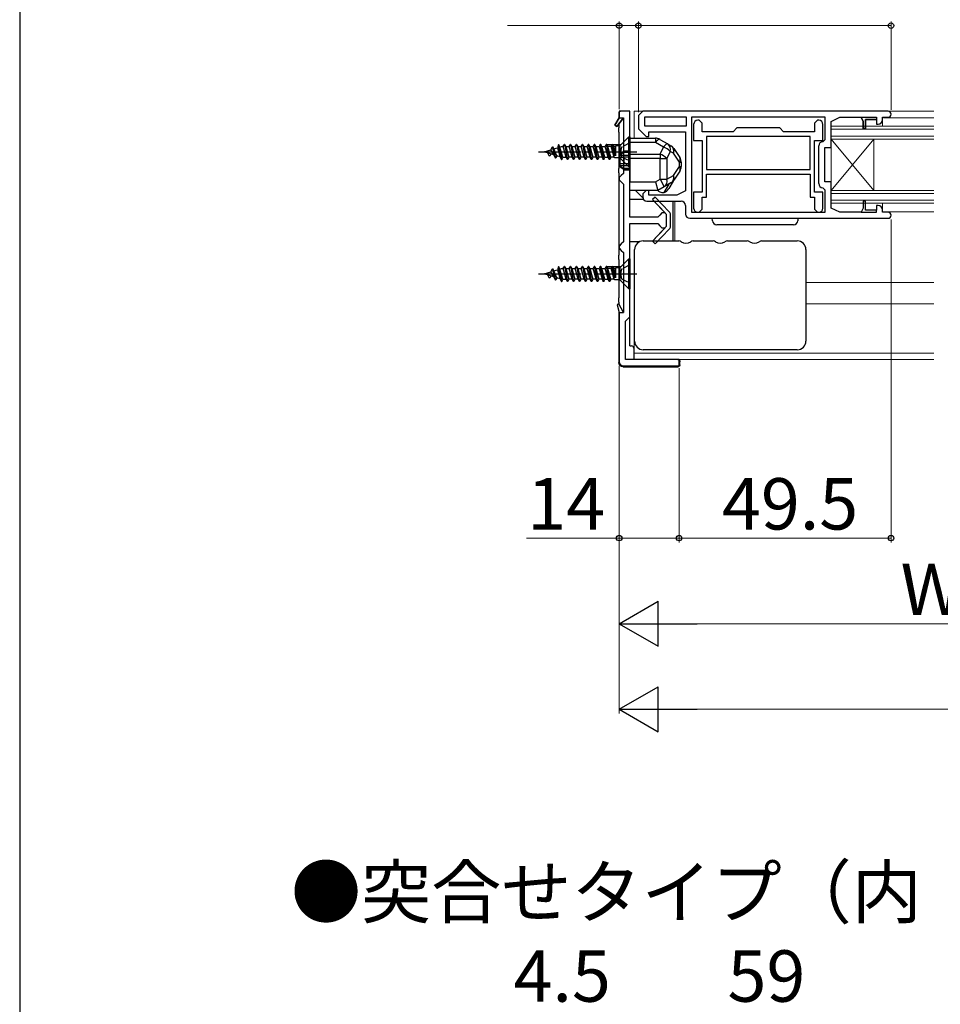
# Model space of a CAD drawing. Extents: x 105 to 1155, y 126 to 1688.
# Drawn here: x 105 to 320, y 1287 to 1517 of the extents above; entities that cross this region are included whole.
import ezdxf

# ---------------------------------------------------------------- set-up
doc = ezdxf.new("R2010")
doc.units = 0
doc.linetypes.add('YCENTER_1', pattern=[13, 10, -1, 1, -1])
doc.linetypes.add('YHIDDEN_1', pattern=[4, 3, -1])
for name, color, linetype, lineweight in [('USER1', 3, 'CONTINUOUS', 13), ('YKK_11', 7, 'CONTINUOUS', 30), ('YKK_12', 2, 'CONTINUOUS', 13), ('YKK_13', 4, 'CONTINUOUS', 30), ('YKK_D', 6, 'CONTINUOUS', 13), ('YKK_ZWAK', 7, 'CONTINUOUS', 30)]:
    doc.layers.add(name, color=color, linetype=linetype, lineweight=lineweight)
doc.styles.add('text-b', font='txt')

msp = doc.modelspace()

# ---------------------------------------------------------------- linework, layer by layer
at = {"layer": 'YKK_11', "linetype": 'ByBlock', "lineweight": -2, "ltscale": 0.5}
for p, q in [((247.5, 1495.5, 0), (245, 1495.5, 0)), ((245, 1495.5, 0), (245, 1494, 0)), ((247.5, 1470.75, 0), (247.5, 1495.5, 0)), ((250.5, 1495.5, 0), (249.5, 1494.5, 0)), ((307.8, 1495.5, 0), (250.5, 1495.5, 0)), ((245, 1494, 0), (244.02, 1492.26, 0)), ((244.44, 1491.98, 0), (246, 1494, 0)), ((246, 1494, 0), (246, 1481, 0)), ((249.5, 1494.5, 0), (249.5, 1491.4, 0)), ((260.7, 1494.1, 0), (250.9, 1494.1, 0)), ((250.9, 1494.1, 0), (250.9, 1492.1, 0)), ((260.7, 1492.1, 0), (260.7, 1494.1, 0)), ((293.1, 1494.1, 0), (261.9, 1494.1, 0)), ((261.9, 1494.1, 0), (261.9, 1471.9, 0)), ((263.7, 1493.4, 0), (263.4, 1493.4, 0)), ((264.4, 1492.7, 0), (263.7, 1493.4, 0)), ((291.3, 1493.4, 0), (290.6, 1492.7, 0)), ((291.6, 1493.4, 0), (291.3, 1493.4, 0)), ((293.1, 1488.9, 0), (293.1, 1494.1, 0)), ((294.5, 1493.1, 0), (296.5, 1494.1, 0)), ((294.5, 1487, 0), (294.5, 1493.1, 0)), ((296.5, 1494.1, 0), (301.5, 1494.1, 0)), ((301.5, 1494.1, 0), (302, 1493.1, 0)), ((302, 1493.1, 0), (302, 1491.5, 0)), ((302.5, 1491.5, 0), (302.5, 1493.6, 0)), ((302.5, 1493.6, 0), (305.1, 1493.6, 0)), ((305.1, 1493.6, 0), (305.1, 1492.5, 0)), ((306.5, 1493.5, 0), (306.5, 1494.1, 0)), ((306.5, 1494.1, 0), (307.8, 1494.1, 0)), ((244.02, 1492.26, 0), (244.44, 1491.98, 0)), ((249.5, 1491.4, 0), (251.3, 1489.6, 0)), ((250.9, 1492.1, 0), (260.7, 1492.1, 0)), ((251.9, 1489.6, 0), (251.9, 1490.7, 0)), ((251.9, 1490.7, 0), (260.5, 1490.7, 0)), ((260.5, 1490.7, 0), (260.5, 1476.9, 0)), ((262.4, 1492.4, 0), (262.4, 1488.7, 0)), ((264.4, 1490.7, 0), (264.4, 1492.7, 0)), ((271.6, 1490.7, 0), (264.4, 1490.7, 0)), ((272.5, 1491.6, 0), (271.6, 1490.7, 0)), ((282.5, 1491.6, 0), (272.5, 1491.6, 0)), ((283.4, 1490.7, 0), (282.5, 1491.6, 0)), ((290.6, 1490.7, 0), (283.4, 1490.7, 0)), ((290.6, 1492.7, 0), (290.6, 1490.7, 0)), ((292.6, 1488.7, 0), (292.6, 1492.4, 0)), ((302, 1491.5, 0), (302.5, 1491.5, 0)), ((305.1, 1492.5, 0), (305.5, 1492.5, 0)), ((251.3, 1489.6, 0), (251.9, 1489.6, 0)), ((262.4, 1488.7, 0), (264.4, 1488.7, 0)), ((264.4, 1488.7, 0), (264.4, 1476.6, 0)), ((289.6, 1489.6, 0), (265.4, 1489.6, 0)), ((265.4, 1489.6, 0), (265.4, 1481.9, 0)), ((289.6, 1481.9, 0), (289.6, 1489.6, 0)), ((290.6, 1476.6, 0), (290.6, 1488.7, 0)), ((290.6, 1488.7, 0), (292.6, 1488.7, 0)), ((292.6, 1488.4, 0), (293.1, 1488.9, 0)), ((291.6, 1478.6, 0), (291.6, 1487.4, 0)), ((293, 1479, 0), (293, 1487, 0)), ((293, 1487, 0), (294.5, 1487, 0)), ((265.4, 1481.9, 0), (289.6, 1481.9, 0)), ((245.5, 1480.5, 0), (245, 1480, 0)), ((245, 1480, 0), (245, 1479.5, 0)), ((245, 1479.5, 0), (245.5, 1479, 0)), ((246, 1481, 0), (245.5, 1480.5, 0)), ((245.5, 1479, 0), (246, 1478.5, 0)), ((265.4, 1480.8, 0), (289.6, 1480.8, 0)), ((265.4, 1475.4, 0), (265.4, 1480.8, 0)), ((289.6, 1480.8, 0), (289.6, 1475.4, 0)), ((294.5, 1479, 0), (293, 1479, 0)), ((294.5, 1472.9, 0), (294.5, 1479, 0)), ((246, 1478.5, 0), (246, 1465, 0)), ((251.3, 1477, 0), (250.5, 1476.2, 0)), ((251.9, 1477, 0), (251.3, 1477, 0)), ((251.9, 1475.9, 0), (251.9, 1477, 0)), ((260.5, 1476.9, 0), (258.5, 1475.9, 0)), ((293.1, 1477.1, 0), (292.6, 1477.6, 0)), ((293.1, 1471.9, 0), (293.1, 1477.1, 0)), ((250.5, 1476.2, 0), (250.5, 1475.5, 0)), ((251.5, 1474.5, 0), (259.5, 1474.5, 0)), ((258.5, 1475.9, 0), (251.9, 1475.9, 0)), ((253.38, 1475.43, 0), (252.8, 1474.88, 0)), ((252.8, 1474.88, 0), (255.72, 1471.75, 0)), ((256.71, 1472.04, 0), (253.38, 1475.43, 0)), ((264.4, 1476.6, 0), (262.4, 1476.6, 0)), ((262.4, 1476.6, 0), (262.4, 1472.9, 0)), ((264.4, 1472.6, 0), (264.4, 1475.4, 0)), ((264.4, 1475.4, 0), (265.4, 1475.4, 0)), ((289.6, 1475.4, 0), (290.6, 1475.4, 0)), ((292.6, 1476.6, 0), (290.6, 1476.6, 0)), ((290.6, 1475.4, 0), (290.6, 1472.6, 0)), ((292.6, 1472.9, 0), (292.6, 1476.6, 0)), ((302.5, 1474.5, 0), (302, 1474.5, 0)), ((302, 1474.5, 0), (302, 1472.9, 0)), ((302.5, 1472.4, 0), (302.5, 1474.5, 0)), ((260.5, 1473.5, 0), (260.5, 1471.5, 0)), ((263.7, 1471.9, 0), (264.4, 1472.6, 0)), ((290.6, 1472.6, 0), (291.3, 1471.9, 0)), ((296.5, 1471.9, 0), (294.5, 1472.9, 0)), ((302, 1472.9, 0), (301.5, 1471.9, 0)), ((305.1, 1472.4, 0), (302.5, 1472.4, 0)), ((305.5, 1473.5, 0), (305.1, 1473.5, 0)), ((305.1, 1473.5, 0), (305.1, 1472.4, 0)), ((306.5, 1471.9, 0), (306.5, 1472.5, 0)), ((254, 1470.75, 0), (247.5, 1470.75, 0)), ((254.5, 1471.25, 0), (254, 1470.75, 0)), ((255, 1471.75, 0), (254.5, 1471.25, 0)), ((255.72, 1471.75, 0), (255, 1471.75, 0)), ((257, 1468.66, 0), (257, 1471.34, 0)), ((261.5, 1470.5, 0), (307.8, 1470.5, 0)), ((261.9, 1471.9, 0), (293.1, 1471.9, 0)), ((263.4, 1471.9, 0), (263.7, 1471.9, 0)), ((291.3, 1471.9, 0), (291.6, 1471.9, 0)), ((301.5, 1471.9, 0), (296.5, 1471.9, 0)), ((307.8, 1471.9, 0), (306.5, 1471.9, 0)), ((247.5, 1447.5, 0), (247.5, 1469.25, 0)), ((247.5, 1469.25, 0), (254, 1469.25, 0)), ((255.72, 1468.25, 0), (252.8, 1465.12, 0)), ((253.38, 1464.57, 0), (256.71, 1467.96, 0)), ((254, 1469.25, 0), (254.5, 1468.75, 0)), ((254.5, 1468.75, 0), (255, 1468.25, 0)), ((255, 1468.25, 0), (255.72, 1468.25, 0)), ((256.71, 1467.96, 0), (256.71, 1467.96, 0)), ((252.8, 1465.12, 0), (253.38, 1464.57, 0)), ((245.5, 1464.5, 0), (245, 1464, 0)), ((245, 1464, 0), (245, 1463.5, 0)), ((245, 1463.5, 0), (245.5, 1463, 0)), ((246, 1465, 0), (245.5, 1464.5, 0)), ((245.5, 1463, 0), (246, 1462.5, 0)), ((246, 1462.5, 0), (246, 1448.5, 0)), ((244.96, 1450.49, 0), (244.5, 1450.31, 0)), ((244.5, 1450.31, 0), (245, 1448.5, 0)), ((246, 1448.5, 0), (244.96, 1450.49, 0)), ((245, 1448.5, 0), (245, 1437, 0)), ((246.5, 1446.5, 0), (247, 1447, 0)), ((247, 1447, 0), (247.5, 1447.5, 0)), ((246.5, 1437.5, 0), (246.5, 1446.5, 0)), ((259, 1437.5, 0), (246.5, 1437.5, 0)), ((259, 1436, 0), (259, 1437.5, 0)), ((246, 1436, 0), (259, 1436, 0))]:
    msp.add_line(p, q, dxfattribs=at)
at = {"layer": 'YKK_11', "linetype": 'ByBlock', "lineweight": 30, "ltscale": 0.5}
for p, q in [((244.02, 1492.26, 0), (245, 1494, 0)), ((246, 1494, 0), (244.44, 1491.98, 0)), ((245, 1494, 0), (246, 1494, 0)), ((301.5, 1494.1, 0), (305.1, 1494.1, 0)), ((302, 1493.1, 0), (301.5, 1494.1, 0)), ((302, 1491.5, 0), (302, 1493.1, 0)), ((305.1, 1493.6, 0), (302.5, 1493.6, 0)), ((302.5, 1493.6, 0), (302.5, 1491.5, 0)), ((305.1, 1494.1, 0), (305.1, 1493.6, 0)), ((244.44, 1491.98, 0), (244.02, 1492.26, 0)), ((302.5, 1491.5, 0), (302, 1491.5, 0)), ((253.38, 1475.43, 0), (252.8, 1474.88, 0)), ((252.8, 1474.88, 0), (256, 1471.45, 0)), ((256.71, 1472.04, 0), (253.38, 1475.43, 0)), ((302.5, 1474.5, 0), (302, 1474.5, 0)), ((302, 1474.5, 0), (302, 1472.9, 0)), ((302.5, 1472.4, 0), (302.5, 1474.5, 0)), ((302, 1472.9, 0), (301.5, 1471.9, 0)), ((305.1, 1472.4, 0), (302.5, 1472.4, 0)), ((305.1, 1471.9, 0), (305.1, 1472.4, 0)), ((256, 1471.45, 0), (256, 1468.55, 0)), ((257, 1468.66, 0), (257, 1471.34, 0)), ((301.5, 1471.9, 0), (305.1, 1471.9, 0)), ((256, 1468.55, 0), (252.8, 1465.12, 0)), ((253.38, 1464.57, 0), (256.71, 1467.96, 0)), ((256.71, 1467.96, 0), (256.71, 1467.96, 0)), ((252.8, 1465.12, 0), (253.38, 1464.57, 0)), ((244.96, 1450.49, 0), (244.5, 1450.31, 0)), ((244.5, 1450.31, 0), (245, 1448.5, 0)), ((246, 1448.5, 0), (244.96, 1450.49, 0)), ((245, 1448.5, 0), (246, 1448.5, 0))]:
    msp.add_line(p, q, dxfattribs=at)
at = {"layer": 'YKK_11', "linetype": 'ByBlock', "lineweight": -2, "ltscale": 0.5}
for centre, radius, start, end in [((307.8, 1494.8, 0), 0.7, 270, 90), ((263.4, 1492.4, 0), 1, 90, 180), ((291.6, 1492.4, 0), 1, 0, 90), ((305.5, 1493.5, 0), 1, 270, 360), ((292.6, 1487.4, 0), 1, 90, 180), ((292.6, 1478.6, 0), 1, 180, 270), ((251.5, 1475.5, 0), 1, 180, 270), ((259.5, 1473.5, 0), 1, 0, 90), ((256, 1471.34, 0), 1, 360, 44.4842), ((263.4, 1472.9, 0), 1, 180, 270), ((291.6, 1472.9, 0), 1, 270, 360), ((305.5, 1472.5, 0), 1, 0, 90), ((261.5, 1471.5, 0), 1, 180, 270), ((307.8, 1471.2, 0), 0.7, 270, 90), ((256, 1468.66, 0), 1, 315.5158, 0), ((246, 1437, 0), 1, 180, 270)]:
    msp.add_arc(centre, radius, start, end, dxfattribs=at)
at = {"layer": 'YKK_11', "linetype": 'ByBlock', "lineweight": 30, "ltscale": 0.5}
for centre, start, end in [((256, 1471.34, 0), 360, 44.4842), ((256, 1468.66, 0), 315.5158, 0)]:
    msp.add_arc(centre, 1, start, end, dxfattribs=at)
at = {"layer": 'YKK_12'}
for p, q in [((248.5, 1495.5, 0), (248.5, 1489.2, 0)), ((318.5, 1495.5, 0), (248.5, 1495.5, 0)), ((306.5, 1492, 0), (306.5, 1493.47, 0)), ((306.7, 1494, 0), (318.5, 1494, 0)), ((294.5, 1492, 0), (318.5, 1492, 0)), ((294.5, 1474, 0), (294.5, 1492, 0)), ((294.5, 1491.3, 0), (318.5, 1491.3, 0)), ((294.5, 1489.7, 0), (318.5, 1489.7, 0)), ((294.5, 1489, 0), (318.5, 1489, 0)), ((304.5, 1477, 0), (294.5, 1489, 0)), ((304.5, 1489, 0), (294.5, 1477, 0)), ((304.5, 1477, 0), (304.5, 1489, 0)), ((250.52, 1475.28, 0), (248.8, 1477, 0)), ((294.5, 1477, 0), (318.5, 1477, 0)), ((258, 1474.5, 0), (258, 1465.2, 0)), ((294.5, 1476.3, 0), (318.5, 1476.3, 0)), ((294.5, 1474.7, 0), (318.5, 1474.7, 0)), ((294.5, 1474, 0), (318.5, 1474, 0)), ((306.5, 1472.4, 0), (306.5, 1474, 0)), ((306.7, 1472, 0), (318.5, 1472, 0)), ((248.6, 1462.8, 0), (248.5, 1462.7, 0)), ((248.5, 1437.5, 0), (248.5, 1462.7, 0)), ((318.5, 1455.5, 0), (288.5, 1455.5, 0)), ((318.5, 1450.5, 0), (288.5, 1450.5, 0)), ((248.5, 1439, 0), (318.5, 1439, 0)), ((248.5, 1437.5, 0), (318.5, 1437.5, 0))]:
    msp.add_line(p, q, dxfattribs=at)
at = {"layer": 'YKK_13'}
for p, q in [((244.9, 1495, 0), (244.9, 1493.82, 0)), ((247.5, 1495.5, 0), (245.4, 1495.5, 0)), ((247.5, 1475, 0), (247.5, 1495.5, 0)), ((244.9, 1492.58, 0), (244.9, 1491.6, 0)), ((244.9, 1490.6, 0), (244.9, 1491.6, 0)), ((244.9, 1490.6, 0), (244.9, 1482.1, 0)), ((247.5, 1489.2, 0), (253.47, 1489.2, 0)), ((247.5, 1488.22, 0), (247.5, 1489.2, 0)), ((247.5, 1485.47, 0), (247.5, 1488.22, 0)), ((253.47, 1488.22, 0), (247.5, 1488.22, 0)), ((253.47, 1489.2, 0), (253.47, 1488.22, 0)), ((253.62, 1488.41, 0), (253.47, 1488.22, 0)), ((255.34, 1487.15, 0), (253.47, 1488.22, 0)), ((253.77, 1488.58, 0), (253.62, 1488.41, 0)), ((253.92, 1488.71, 0), (253.77, 1488.58, 0)), ((254.05, 1488.82, 0), (253.92, 1488.71, 0)), ((254.18, 1488.9, 0), (254.05, 1488.82, 0)), ((254.29, 1488.95, 0), (254.18, 1488.9, 0)), ((254.38, 1488.96, 0), (254.29, 1488.95, 0)), ((254.46, 1488.94, 0), (254.38, 1488.96, 0)), ((254.46, 1488.94, 0), (256.33, 1487.87, 0)), ((229.71, 1485.32, 0), (229.01, 1486.46, 0)), ((230.1, 1484.58, 0), (229.4, 1487.2, 0)), ((230.2, 1484.58, 0), (229.5, 1487.2, 0)), ((230.47, 1485.09, 0), (229.77, 1486.69, 0)), ((230.8, 1487.63, 0), (230.62, 1486.95, 0)), ((231.5, 1484.25, 0), (230.8, 1487.63, 0)), ((230.9, 1487.63, 0), (231.6, 1484.25, 0)), ((231.87, 1484.76, 0), (231.17, 1487.12, 0)), ((246.07, 1486, 0), (245.2, 1485.5, 0)), ((246.07, 1485.85, 0), (245.2, 1485.3, 0)), ((246.07, 1486, 0), (246.07, 1485.85, 0)), ((246.07, 1485.99, 0), (246.07, 1486, 0)), ((246.1, 1485.96, 0), (246.07, 1485.99, 0)), ((247.5, 1485.85, 0), (246.07, 1485.85, 0)), ((246.13, 1485.95, 0), (246.1, 1485.96, 0)), ((246.16, 1485.94, 0), (246.13, 1485.95, 0)), ((246.19, 1485.94, 0), (246.16, 1485.94, 0)), ((246.22, 1485.94, 0), (246.19, 1485.94, 0)), ((247.5, 1486.15, 0), (246.22, 1486.15, 0)), ((246.22, 1486.15, 0), (246.22, 1485.94, 0)), ((246.22, 1485.94, 0), (247.5, 1485.94, 0)), ((254.54, 1485.47, 0), (255.34, 1487.15, 0)), ((255.49, 1487.34, 0), (255.34, 1487.15, 0)), ((255.64, 1487.51, 0), (255.49, 1487.34, 0)), ((255.79, 1487.64, 0), (255.64, 1487.51, 0)), ((255.92, 1487.75, 0), (255.79, 1487.64, 0)), ((256.05, 1487.83, 0), (255.92, 1487.75, 0)), ((256.16, 1487.88, 0), (256.05, 1487.83, 0)), ((256.9, 1486.13, 0), (256.1, 1484.45, 0)), ((256.25, 1487.89, 0), (256.16, 1487.88, 0)), ((256.33, 1487.87, 0), (256.25, 1487.89, 0)), ((256.33, 1487.87, 0), (257.09, 1487.43, 0)), ((257.66, 1485.7, 0), (256.9, 1486.13, 0)), ((257.76, 1486.81, 0), (259.16, 1484.7, 0)), ((245.2, 1485.3, 0), (245.2, 1485.5, 0)), ((245.2, 1485.25, 0), (245.2, 1485.3, 0)), ((245.2, 1484.75, 0), (245.2, 1485.25, 0)), ((245.2, 1485.25, 0), (247.5, 1485.25, 0)), ((245.2, 1483.25, 0), (245.2, 1484.75, 0)), ((245.2, 1484.75, 0), (246.07, 1484.75, 0)), ((246.07, 1484.75, 0), (246.07, 1483.25, 0)), ((247.5, 1484.75, 0), (246.07, 1484.75, 0)), ((247.5, 1484.45, 0), (247.5, 1485.47, 0)), ((247.5, 1485.47, 0), (254.54, 1485.47, 0)), ((247.5, 1484.45, 0), (247.5, 1479, 0)), ((254.54, 1484.45, 0), (247.5, 1484.45, 0)), ((254.54, 1485.47, 0), (254.54, 1484.45, 0)), ((254.54, 1479.61, 0), (254.54, 1484.45, 0)), ((254.54, 1484.45, 0), (256.1, 1484.45, 0)), ((256.1, 1484.45, 0), (256.1, 1479.61, 0)), ((259.06, 1483.59, 0), (257.66, 1485.7, 0)), ((259.06, 1482.6, 0), (259.06, 1483.59, 0)), ((259.06, 1483.59, 0), (259.5, 1483.59, 0)), ((259.5, 1483.59, 0), (259.5, 1482.6, 0)), ((244.9, 1481.1, 0), (244.9, 1482.1, 0)), ((246.07, 1483.25, 0), (245.2, 1483.25, 0)), ((245.2, 1482.75, 0), (245.2, 1483.25, 0)), ((245.2, 1482.7, 0), (245.2, 1482.75, 0)), ((247.5, 1482.75, 0), (245.2, 1482.75, 0)), ((245.2, 1482.7, 0), (246.07, 1482.15, 0)), ((245.2, 1482.5, 0), (245.2, 1482.7, 0)), ((245.2, 1482.5, 0), (246.07, 1482, 0)), ((247.5, 1483.25, 0), (246.07, 1483.25, 0)), ((247.5, 1482.15, 0), (246.07, 1482.15, 0)), ((246.07, 1482.15, 0), (246.07, 1482, 0)), ((246.07, 1482, 0), (246.08, 1482.02, 0)), ((246.08, 1482.02, 0), (246.09, 1482.03, 0)), ((246.09, 1482.03, 0), (246.14, 1482.05, 0)), ((246.14, 1482.05, 0), (246.16, 1482.06, 0)), ((246.16, 1482.06, 0), (246.19, 1482.06, 0)), ((246.19, 1482.06, 0), (246.22, 1482.06, 0)), ((246.22, 1482.06, 0), (247.5, 1482.06, 0)), ((246.22, 1482.06, 0), (246.22, 1481.85, 0)), ((246.22, 1481.85, 0), (247.5, 1481.85, 0)), ((257.66, 1480.5, 0), (259.06, 1482.6, 0)), ((259.16, 1481.5, 0), (257.76, 1479.39, 0)), ((259.06, 1482.6, 0), (259.5, 1482.6, 0)), ((244.9, 1481.1, 0), (244.9, 1461.9, 0)), ((247.5, 1477, 0), (247.5, 1479, 0)), ((247.5, 1479, 0), (253.47, 1479, 0)), ((253.47, 1479, 0), (254.54, 1479.61, 0)), ((253.47, 1479, 0), (254, 1477, 0)), ((254.54, 1479.61, 0), (256.1, 1479.61, 0)), ((254.54, 1479.61, 0), (255.53, 1477.87, 0)), ((256.1, 1479.61, 0), (257.66, 1480.5, 0)), ((257.62, 1479.2, 0), (256.61, 1477.45, 0)), ((254, 1477, 0), (247.5, 1477, 0)), ((255.53, 1477.87, 0), (254, 1477, 0)), ((255.51, 1476.56, 0), (256.64, 1478.51, 0)), ((257.09, 1478.77, 0), (255.53, 1477.87, 0)), ((247.5, 1475, 0), (250.63, 1475, 0)), ((255, 1476.5, 0), (255.3, 1476.5, 0)), ((257.5, 1474.5, 0), (257.5, 1471.79, 0)), ((257.5, 1471.79, 0), (257.5, 1468.21, 0)), ((266.78, 1469.94, 0), (266.75, 1470.5, 0)), ((266.75, 1470.5, 0), (267.75, 1470.5, 0)), ((285.75, 1470.5, 0), (286.75, 1470.5, 0)), ((286.75, 1470.5, 0), (286.72, 1469.94, 0)), ((257.5, 1468.21, 0), (257.5, 1465.2, 0)), ((285.72, 1469, 0), (267.78, 1469, 0)), ((250.6, 1465.2, 0), (258.93, 1465.2, 0)), ((262.27, 1465.2, 0), (266.93, 1465.2, 0)), ((270.27, 1465.2, 0), (274.93, 1465.2, 0)), ((278.27, 1465.2, 0), (286.6, 1465.2, 0)), ((247.5, 1459.6, 0), (247.5, 1465, 0)), ((249.73, 1465, 0), (247.5, 1465, 0)), ((248.6, 1459.22, 0), (248.6, 1463.2, 0)), ((288.6, 1463.2, 0), (288.6, 1459.22, 0)), ((244.9, 1460.9, 0), (244.9, 1461.9, 0)), ((244.9, 1460.9, 0), (244.9, 1451.9, 0)), ((230.1, 1456.08, 0), (229.4, 1458.7, 0)), ((230.2, 1456.08, 0), (229.5, 1458.7, 0)), ((230.8, 1459.13, 0), (230.62, 1458.45, 0)), ((231.5, 1455.75, 0), (230.8, 1459.13, 0)), ((230.9, 1459.13, 0), (231.6, 1455.75, 0)), ((231.87, 1456.26, 0), (231.17, 1458.62, 0)), ((248.6, 1445.78, 0), (248.6, 1459.22, 0)), ((288.6, 1459.22, 0), (288.6, 1445.78, 0)), ((229.71, 1456.82, 0), (229.01, 1457.96, 0)), ((230.47, 1456.59, 0), (229.77, 1458.19, 0)), ((244.9, 1450.9, 0), (244.9, 1451.9, 0)), ((244.9, 1450.9, 0), (244.9, 1450.55, 0)), ((244.9, 1448.86, 0), (244.9, 1436.8, 0)), ((247.5, 1440.7, 0), (247.5, 1447.4, 0)), ((248.6, 1441.8, 0), (248.6, 1445.78, 0)), ((288.6, 1445.78, 0), (288.6, 1441.8, 0)), ((247.5, 1440.7, 0), (247.9, 1440.7, 0)), ((248.4, 1440.2, 0), (248.4, 1437.7, 0)), ((286.6, 1439.8, 0), (250.6, 1439.8, 0)), ((248.4, 1437.7, 0), (248.4, 1437.5, 0)), ((258.7, 1437.5, 0), (248.4, 1437.5, 0)), ((245.9, 1435.8, 0), (258.7, 1435.8, 0)), ((259.2, 1436.3, 0), (259.2, 1437, 0))]:
    msp.add_line(p, q, dxfattribs=at)
at = {"layer": 'YKK_13', "linetype": 'Continuous', "ltscale": 0.5}
for p, q in [((247.25, 1489.5, 0), (245.38, 1487.63, 0)), ((247.25, 1489.5, 0), (247.5, 1489.5, 0)), ((247.25, 1482.5, 0), (247.25, 1489.5, 0)), ((247.5, 1489.5, 0), (247.5, 1482.5, 0)), ((227.5, 1486, 0), (229.01, 1486.46, 0)), ((229.71, 1485.32, 0), (227.5, 1486, 0)), ((229.01, 1486.46, 0), (229.4, 1487.2, 0)), ((229.4, 1487.2, 0), (229.5, 1487.2, 0)), ((229.5, 1487.2, 0), (229.77, 1486.69, 0)), ((229.77, 1486.69, 0), (230.62, 1486.95, 0)), ((230.62, 1486.95, 0), (231.23, 1484.76, 0)), ((230.9, 1487.63, 0), (230.8, 1487.63, 0)), ((231.17, 1487.12, 0), (230.9, 1487.63, 0)), ((231.44, 1487.21, 0), (231.17, 1487.12, 0)), ((231.68, 1487.24, 0), (231.93, 1487.24, 0)), ((231.93, 1487.24, 0), (232.2, 1487.75, 0)), ((232.63, 1484.76, 0), (231.93, 1487.24, 0)), ((232.2, 1487.75, 0), (232.9, 1484.25, 0)), ((232.3, 1487.75, 0), (232.2, 1487.75, 0)), ((233, 1484.25, 0), (232.3, 1487.75, 0)), ((232.3, 1487.75, 0), (232.57, 1487.24, 0)), ((232.57, 1487.24, 0), (233.27, 1484.76, 0)), ((232.57, 1487.24, 0), (233.33, 1487.24, 0)), ((233.33, 1487.24, 0), (233.6, 1487.75, 0)), ((234.03, 1484.76, 0), (233.33, 1487.24, 0)), ((233.6, 1487.75, 0), (234.3, 1484.25, 0)), ((233.7, 1487.75, 0), (233.6, 1487.75, 0)), ((234.4, 1484.25, 0), (233.7, 1487.75, 0)), ((233.7, 1487.75, 0), (233.97, 1487.24, 0)), ((233.97, 1487.24, 0), (234.67, 1484.76, 0)), ((233.97, 1487.24, 0), (234.73, 1487.24, 0)), ((234.73, 1487.24, 0), (235, 1487.75, 0)), ((235.43, 1484.76, 0), (234.73, 1487.24, 0)), ((235, 1487.75, 0), (235.7, 1484.25, 0)), ((235.1, 1487.75, 0), (235, 1487.75, 0)), ((235.8, 1484.25, 0), (235.1, 1487.75, 0)), ((235.1, 1487.75, 0), (235.37, 1487.24, 0)), ((235.37, 1487.24, 0), (236.07, 1484.76, 0)), ((235.37, 1487.24, 0), (236.13, 1487.24, 0)), ((236.13, 1487.24, 0), (236.4, 1487.75, 0)), ((236.83, 1484.76, 0), (236.13, 1487.24, 0)), ((236.4, 1487.75, 0), (237.1, 1484.25, 0)), ((236.5, 1487.75, 0), (236.4, 1487.75, 0)), ((237.2, 1484.25, 0), (236.5, 1487.75, 0)), ((236.5, 1487.75, 0), (236.77, 1487.24, 0)), ((236.77, 1487.24, 0), (237.47, 1484.76, 0)), ((236.77, 1487.24, 0), (237.53, 1487.24, 0)), ((237.53, 1487.24, 0), (237.8, 1487.75, 0)), ((238.23, 1484.76, 0), (237.53, 1487.24, 0)), ((237.8, 1487.75, 0), (238.5, 1484.25, 0)), ((237.9, 1487.75, 0), (237.8, 1487.75, 0)), ((238.6, 1484.25, 0), (237.9, 1487.75, 0)), ((237.9, 1487.75, 0), (238.17, 1487.24, 0)), ((238.17, 1487.24, 0), (238.87, 1484.76, 0)), ((238.17, 1487.24, 0), (238.93, 1487.24, 0)), ((238.93, 1487.24, 0), (239.2, 1487.75, 0)), ((239.63, 1484.76, 0), (238.93, 1487.24, 0)), ((239.2, 1487.75, 0), (239.9, 1484.25, 0)), ((239.3, 1487.75, 0), (239.2, 1487.75, 0)), ((240, 1484.25, 0), (239.3, 1487.75, 0)), ((239.3, 1487.75, 0), (239.57, 1487.24, 0)), ((239.57, 1487.24, 0), (240.27, 1484.76, 0)), ((239.57, 1487.24, 0), (240.33, 1487.24, 0)), ((240.6, 1487.75, 0), (240.33, 1487.24, 0)), ((240.33, 1487.24, 0), (241.03, 1484.76, 0)), ((241.3, 1484.25, 0), (240.6, 1487.75, 0)), ((240.7, 1487.75, 0), (240.6, 1487.75, 0)), ((240.97, 1487.24, 0), (240.7, 1487.75, 0)), ((240.7, 1487.75, 0), (241.4, 1484.25, 0)), ((241.67, 1484.76, 0), (240.97, 1487.24, 0)), ((240.97, 1487.24, 0), (241.73, 1487.24, 0)), ((241.73, 1487.24, 0), (242, 1487.75, 0)), ((242.43, 1484.76, 0), (241.73, 1487.24, 0)), ((242, 1487.75, 0), (242.7, 1484.25, 0)), ((242.1, 1487.75, 0), (242, 1487.75, 0)), ((242.37, 1487.24, 0), (242.1, 1487.75, 0)), ((242.1, 1487.75, 0), (242.8, 1484.25, 0)), ((243.13, 1487.24, 0), (242.37, 1487.24, 0)), ((243.07, 1484.76, 0), (242.37, 1487.24, 0)), ((243.38, 1487.71, 0), (243.13, 1487.24, 0)), ((243.83, 1484.76, 0), (243.13, 1487.24, 0)), ((243.55, 1487.65, 0), (243.38, 1487.71, 0)), ((243.92, 1484.6, 0), (243.38, 1487.71, 0)), ((244.15, 1485.06, 0), (243.55, 1487.65, 0)), ((243.55, 1487.65, 0), (243.77, 1487.24, 0)), ((243.77, 1487.24, 0), (244.15, 1487.24, 0)), ((244.15, 1485.88, 0), (243.77, 1487.24, 0)), ((244.24, 1487.4, 0), (244.15, 1487.24, 0)), ((244.15, 1487.24, 0), (244.15, 1485.06, 0)), ((244.82, 1487.4, 0), (244.24, 1487.4, 0)), ((245.15, 1487.4, 0), (245.15, 1484.6, 0)), ((228.7, 1485.01, 0), (228.31, 1485.75, 0)), ((228.8, 1485.01, 0), (228.7, 1485.01, 0)), ((229.07, 1485.52, 0), (228.8, 1485.01, 0)), ((230.1, 1484.58, 0), (229.71, 1485.32, 0)), ((230.2, 1484.58, 0), (230.1, 1484.58, 0)), ((230.47, 1485.09, 0), (230.2, 1484.58, 0)), ((231.2, 1484.87, 0), (230.47, 1485.09, 0)), ((231.23, 1484.76, 0), (231.5, 1484.25, 0)), ((231.5, 1484.25, 0), (231.6, 1484.25, 0)), ((231.6, 1484.25, 0), (231.87, 1484.76, 0)), ((231.87, 1484.76, 0), (232.63, 1484.76, 0)), ((232.9, 1484.25, 0), (232.63, 1484.76, 0)), ((233, 1484.25, 0), (232.9, 1484.25, 0)), ((233.27, 1484.76, 0), (233, 1484.25, 0)), ((234.03, 1484.76, 0), (233.27, 1484.76, 0)), ((234.3, 1484.25, 0), (234.03, 1484.76, 0)), ((234.4, 1484.25, 0), (234.3, 1484.25, 0)), ((234.67, 1484.76, 0), (234.4, 1484.25, 0)), ((235.43, 1484.76, 0), (234.67, 1484.76, 0)), ((235.7, 1484.25, 0), (235.43, 1484.76, 0)), ((235.8, 1484.25, 0), (235.7, 1484.25, 0)), ((236.07, 1484.76, 0), (235.8, 1484.25, 0)), ((236.83, 1484.76, 0), (236.07, 1484.76, 0)), ((237.1, 1484.25, 0), (236.83, 1484.76, 0)), ((237.2, 1484.25, 0), (237.1, 1484.25, 0)), ((237.47, 1484.76, 0), (237.2, 1484.25, 0)), ((238.23, 1484.76, 0), (237.47, 1484.76, 0)), ((238.5, 1484.25, 0), (238.23, 1484.76, 0)), ((238.6, 1484.25, 0), (238.5, 1484.25, 0)), ((238.87, 1484.76, 0), (238.6, 1484.25, 0)), ((239.63, 1484.76, 0), (238.87, 1484.76, 0)), ((239.9, 1484.25, 0), (239.63, 1484.76, 0)), ((240, 1484.25, 0), (239.9, 1484.25, 0)), ((240.27, 1484.76, 0), (240, 1484.25, 0)), ((241.03, 1484.76, 0), (240.27, 1484.76, 0)), ((241.03, 1484.76, 0), (241.3, 1484.25, 0)), ((241.4, 1484.25, 0), (241.3, 1484.25, 0)), ((241.4, 1484.25, 0), (241.67, 1484.76, 0)), ((241.67, 1484.76, 0), (242.43, 1484.76, 0)), ((242.7, 1484.25, 0), (242.43, 1484.76, 0)), ((242.8, 1484.25, 0), (242.7, 1484.25, 0)), ((243.07, 1484.76, 0), (242.8, 1484.25, 0)), ((243.83, 1484.76, 0), (243.07, 1484.76, 0)), ((243.92, 1484.6, 0), (243.83, 1484.76, 0)), ((244.82, 1484.6, 0), (243.92, 1484.6, 0)), ((245.38, 1484.37, 0), (247.25, 1482.5, 0)), ((247.5, 1482.5, 0), (247.25, 1482.5, 0)), ((247.25, 1461, 0), (245.38, 1459.13, 0)), ((247.25, 1461, 0), (247.5, 1461, 0)), ((247.25, 1454, 0), (247.25, 1461, 0)), ((247.5, 1461, 0), (247.5, 1454, 0)), ((229.01, 1457.96, 0), (229.4, 1458.7, 0)), ((229.4, 1458.7, 0), (229.5, 1458.7, 0)), ((229.5, 1458.7, 0), (229.77, 1458.19, 0)), ((229.77, 1458.19, 0), (230.62, 1458.45, 0)), ((230.62, 1458.45, 0), (231.23, 1456.26, 0)), ((230.9, 1459.13, 0), (230.8, 1459.13, 0)), ((231.17, 1458.62, 0), (230.9, 1459.13, 0)), ((231.44, 1458.71, 0), (231.17, 1458.62, 0)), ((231.68, 1458.74, 0), (231.93, 1458.74, 0)), ((231.93, 1458.74, 0), (232.2, 1459.25, 0)), ((232.63, 1456.26, 0), (231.93, 1458.74, 0)), ((232.2, 1459.25, 0), (232.9, 1455.75, 0)), ((232.3, 1459.25, 0), (232.2, 1459.25, 0)), ((233, 1455.75, 0), (232.3, 1459.25, 0)), ((232.3, 1459.25, 0), (232.57, 1458.74, 0)), ((232.57, 1458.74, 0), (233.27, 1456.26, 0)), ((232.57, 1458.74, 0), (233.33, 1458.74, 0)), ((233.33, 1458.74, 0), (233.6, 1459.25, 0)), ((234.03, 1456.26, 0), (233.33, 1458.74, 0)), ((233.6, 1459.25, 0), (234.3, 1455.75, 0)), ((233.7, 1459.25, 0), (233.6, 1459.25, 0)), ((234.4, 1455.75, 0), (233.7, 1459.25, 0)), ((233.7, 1459.25, 0), (233.97, 1458.74, 0)), ((233.97, 1458.74, 0), (234.67, 1456.26, 0)), ((233.97, 1458.74, 0), (234.73, 1458.74, 0)), ((234.73, 1458.74, 0), (235, 1459.25, 0)), ((235.43, 1456.26, 0), (234.73, 1458.74, 0)), ((235, 1459.25, 0), (235.7, 1455.75, 0)), ((235.1, 1459.25, 0), (235, 1459.25, 0)), ((235.8, 1455.75, 0), (235.1, 1459.25, 0)), ((235.1, 1459.25, 0), (235.37, 1458.74, 0)), ((235.37, 1458.74, 0), (236.07, 1456.26, 0)), ((235.37, 1458.74, 0), (236.13, 1458.74, 0)), ((236.13, 1458.74, 0), (236.4, 1459.25, 0)), ((236.83, 1456.26, 0), (236.13, 1458.74, 0)), ((236.4, 1459.25, 0), (237.1, 1455.75, 0)), ((236.5, 1459.25, 0), (236.4, 1459.25, 0)), ((237.2, 1455.75, 0), (236.5, 1459.25, 0)), ((236.5, 1459.25, 0), (236.77, 1458.74, 0)), ((236.77, 1458.74, 0), (237.47, 1456.26, 0)), ((236.77, 1458.74, 0), (237.53, 1458.74, 0)), ((237.53, 1458.74, 0), (237.8, 1459.25, 0)), ((238.23, 1456.26, 0), (237.53, 1458.74, 0)), ((237.8, 1459.25, 0), (238.5, 1455.75, 0)), ((237.9, 1459.25, 0), (237.8, 1459.25, 0)), ((238.6, 1455.75, 0), (237.9, 1459.25, 0)), ((237.9, 1459.25, 0), (238.17, 1458.74, 0)), ((238.17, 1458.74, 0), (238.87, 1456.26, 0)), ((238.17, 1458.74, 0), (238.93, 1458.74, 0)), ((238.93, 1458.74, 0), (239.2, 1459.25, 0)), ((239.63, 1456.26, 0), (238.93, 1458.74, 0)), ((239.2, 1459.25, 0), (239.9, 1455.75, 0)), ((239.3, 1459.25, 0), (239.2, 1459.25, 0)), ((240, 1455.75, 0), (239.3, 1459.25, 0)), ((239.3, 1459.25, 0), (239.57, 1458.74, 0)), ((239.57, 1458.74, 0), (240.27, 1456.26, 0)), ((239.57, 1458.74, 0), (240.33, 1458.74, 0)), ((240.6, 1459.25, 0), (240.33, 1458.74, 0)), ((240.33, 1458.74, 0), (241.03, 1456.26, 0)), ((241.3, 1455.75, 0), (240.6, 1459.25, 0)), ((240.7, 1459.25, 0), (240.6, 1459.25, 0)), ((240.97, 1458.74, 0), (240.7, 1459.25, 0)), ((240.7, 1459.25, 0), (241.4, 1455.75, 0)), ((241.67, 1456.26, 0), (240.97, 1458.74, 0)), ((240.97, 1458.74, 0), (241.73, 1458.74, 0)), ((241.73, 1458.74, 0), (242, 1459.25, 0)), ((242.43, 1456.26, 0), (241.73, 1458.74, 0)), ((242, 1459.25, 0), (242.7, 1455.75, 0)), ((242.1, 1459.25, 0), (242, 1459.25, 0)), ((242.37, 1458.74, 0), (242.1, 1459.25, 0)), ((242.1, 1459.25, 0), (242.8, 1455.75, 0)), ((243.13, 1458.74, 0), (242.37, 1458.74, 0)), ((243.07, 1456.26, 0), (242.37, 1458.74, 0)), ((243.38, 1459.21, 0), (243.13, 1458.74, 0)), ((243.83, 1456.26, 0), (243.13, 1458.74, 0)), ((243.55, 1459.15, 0), (243.38, 1459.21, 0)), ((243.92, 1456.1, 0), (243.38, 1459.21, 0)), ((244.15, 1456.56, 0), (243.55, 1459.15, 0)), ((243.55, 1459.15, 0), (243.77, 1458.74, 0)), ((243.77, 1458.74, 0), (244.15, 1458.74, 0)), ((244.15, 1457.38, 0), (243.77, 1458.74, 0)), ((244.24, 1458.9, 0), (244.15, 1458.74, 0)), ((244.15, 1458.74, 0), (244.15, 1456.56, 0)), ((244.82, 1458.9, 0), (244.24, 1458.9, 0)), ((245.15, 1458.9, 0), (245.15, 1456.1, 0)), ((227.5, 1457.5, 0), (229.01, 1457.96, 0)), ((229.71, 1456.82, 0), (227.5, 1457.5, 0)), ((228.7, 1456.51, 0), (228.31, 1457.25, 0)), ((228.8, 1456.51, 0), (228.7, 1456.51, 0)), ((229.07, 1457.02, 0), (228.8, 1456.51, 0)), ((230.1, 1456.08, 0), (229.71, 1456.82, 0)), ((230.2, 1456.08, 0), (230.1, 1456.08, 0)), ((230.47, 1456.59, 0), (230.2, 1456.08, 0)), ((231.2, 1456.37, 0), (230.47, 1456.59, 0)), ((231.23, 1456.26, 0), (231.5, 1455.75, 0)), ((231.6, 1455.75, 0), (231.87, 1456.26, 0)), ((231.87, 1456.26, 0), (232.63, 1456.26, 0)), ((232.9, 1455.75, 0), (232.63, 1456.26, 0)), ((233.27, 1456.26, 0), (233, 1455.75, 0)), ((234.03, 1456.26, 0), (233.27, 1456.26, 0)), ((234.3, 1455.75, 0), (234.03, 1456.26, 0)), ((234.67, 1456.26, 0), (234.4, 1455.75, 0)), ((235.43, 1456.26, 0), (234.67, 1456.26, 0)), ((235.7, 1455.75, 0), (235.43, 1456.26, 0)), ((236.07, 1456.26, 0), (235.8, 1455.75, 0)), ((236.83, 1456.26, 0), (236.07, 1456.26, 0)), ((237.1, 1455.75, 0), (236.83, 1456.26, 0)), ((237.47, 1456.26, 0), (237.2, 1455.75, 0)), ((238.23, 1456.26, 0), (237.47, 1456.26, 0)), ((238.5, 1455.75, 0), (238.23, 1456.26, 0)), ((238.87, 1456.26, 0), (238.6, 1455.75, 0)), ((239.63, 1456.26, 0), (238.87, 1456.26, 0)), ((239.9, 1455.75, 0), (239.63, 1456.26, 0)), ((240.27, 1456.26, 0), (240, 1455.75, 0)), ((241.03, 1456.26, 0), (240.27, 1456.26, 0)), ((241.03, 1456.26, 0), (241.3, 1455.75, 0)), ((241.4, 1455.75, 0), (241.67, 1456.26, 0)), ((241.67, 1456.26, 0), (242.43, 1456.26, 0)), ((242.7, 1455.75, 0), (242.43, 1456.26, 0)), ((243.07, 1456.26, 0), (242.8, 1455.75, 0)), ((243.83, 1456.26, 0), (243.07, 1456.26, 0)), ((243.92, 1456.1, 0), (243.83, 1456.26, 0)), ((244.82, 1456.1, 0), (243.92, 1456.1, 0)), ((231.5, 1455.75, 0), (231.6, 1455.75, 0)), ((233, 1455.75, 0), (232.9, 1455.75, 0)), ((234.4, 1455.75, 0), (234.3, 1455.75, 0)), ((235.8, 1455.75, 0), (235.7, 1455.75, 0)), ((237.2, 1455.75, 0), (237.1, 1455.75, 0)), ((238.6, 1455.75, 0), (238.5, 1455.75, 0)), ((240, 1455.75, 0), (239.9, 1455.75, 0)), ((241.4, 1455.75, 0), (241.3, 1455.75, 0)), ((242.8, 1455.75, 0), (242.7, 1455.75, 0)), ((245.38, 1455.87, 0), (247.25, 1454, 0)), ((247.5, 1454, 0), (247.25, 1454, 0))]:
    msp.add_line(p, q, dxfattribs=at)
at = {"layer": 'YKK_13', "linetype": 'YHIDDEN_1', "ltscale": 0.5}
for p, q in [((247.5, 1488.1, 0), (245.58, 1487.14, 0)), ((245.58, 1487.14, 0), (245.3, 1486, 0)), ((245.3, 1486, 0), (245.58, 1484.86, 0)), ((245.58, 1484.86, 0), (247.5, 1483.9, 0)), ((245.58, 1458.64, 0), (245.3, 1457.5, 0)), ((247.5, 1459.6, 0), (245.58, 1458.64, 0)), ((245.3, 1457.5, 0), (245.58, 1456.36, 0)), ((245.58, 1456.36, 0), (247.5, 1455.4, 0))]:
    msp.add_line(p, q, dxfattribs=at)
at = {"layer": 'YKK_13', "linetype": 'YCENTER_1'}
for p, q in [((226.15, 1486, 0), (249.29, 1486, 0)), ((226.15, 1457.5, 0), (249.29, 1457.5, 0))]:
    msp.add_line(p, q, dxfattribs=at)
at = {"layer": 'YKK_13', "linetype": 'Continuous'}
for p, q in [((242.21, 1487.75, 0), (245.33, 1487.75, 0)), ((242.21, 1459.25, 0), (245.33, 1459.25, 0))]:
    msp.add_line(p, q, dxfattribs=at)
at = {"layer": 'YKK_13'}
for centre, radius, start, end in [((245.4, 1495, 0), 0.5, 90, 180), ((253.47, 1487.2, 0), 2, 60.2551, 90), ((246.22, 1486, 0), 0.15, 90, 180), ((254.19, 1483.7, 0), 3.64, 41.9074, 71.6414), ((255.43, 1486.61, 0), 1.55, 341.915, 54.3975), ((256.1, 1485.7, 0), 2, 33.6901, 60.2551), ((256.19, 1486.18, 0), 1.55, 341.915, 54.3975), ((256.81, 1486.33, 0), 1.06, 322.9922, 26.4644), ((253.39, 1482.02, 0), 3.64, 41.9074, 71.6414), ((258.22, 1484.23, 0), 1.06, 322.9922, 26.4644), ((257.5, 1483.59, 0), 2, 0, 33.6901), ((246.22, 1482, 0), 0.15, 180, 270), ((258.22, 1481.97, 0), 1.06, 333.5356, 37.0078), ((257.5, 1482.6, 0), 2, 326.3099, 0), ((254.63, 1479.13, 0), 1.55, 305.6025, 18.085), ((256.19, 1480.02, 0), 1.55, 305.6025, 18.085), ((256.1, 1480.5, 0), 2, 299.7449, 326.3099), ((256.81, 1479.86, 0), 1.06, 333.5356, 37.0078), ((255.36, 1478.47, 0), 2, 227.1661, 259.6375), ((254.88, 1478.45, 0), 2, 288.5904, 330), ((254.88, 1478.45, 0), 2, 282.2872, 288.5904), ((267.78, 1470, 0), 1, 183.5, 270), ((285.72, 1470, 0), 1, 270, 356.5), ((250.6, 1463.2, 0), 2, 90, 180), ((258.94, 1464.2, 0), 1, 56.4427, 90), ((262.26, 1464.2, 0), 1, 90, 123.5573), ((266.94, 1464.2, 0), 1, 56.4427, 90), ((270.26, 1464.2, 0), 1, 90, 123.5573), ((274.94, 1464.2, 0), 1, 56.4427, 90), ((278.26, 1464.2, 0), 1, 90, 123.5573), ((286.6, 1463.2, 0), 2, 0, 90), ((260.6, 1466.7, 0), 2, 236.4427, 303.5573), ((268.6, 1466.7, 0), 2, 236.4427, 303.5573), ((276.6, 1466.7, 0), 2, 236.4427, 303.5573), ((247.9, 1440.2, 0), 0.5, 0, 90), ((250.6, 1441.8, 0), 2, 180, 270), ((286.6, 1441.8, 0), 2, 270, 0)]:
    msp.add_arc(centre, radius, start, end, dxfattribs=at)
at = {"layer": 'YKK_13', "linetype": 'Continuous', "ltscale": 0.5}
for centre, start, end in [((231.68, 1486.44, 0), 90, 107), ((244.82, 1488.2, 0), 270, 315), ((244.82, 1483.8, 0), 45, 90), ((231.68, 1457.94, 0), 90, 107), ((244.82, 1459.7, 0), 270, 315), ((244.82, 1455.3, 0), 45, 90)]:
    msp.add_arc(centre, 0.8, start, end, dxfattribs=at)
at = {"layer": 'YKK_13', "extrusion": (0, 0, -1)}
for centre, major_axis, ratio, start_param, end_param in [((258.7, 1437, 0), (0.501, 0), 0.998135, 4.712389, 6.283185), ((245.9, 1436.8, 0), (-0.71, -0.71), 0.99628, 5.499651, 7.06672), ((258.7, 1436.3, 0), (-0.355, 0.355), 0.99628, 2.358058, 3.925127)]:
    msp.add_ellipse(centre, major_axis=major_axis, ratio=ratio, start_param=start_param, end_param=end_param, dxfattribs=at)
at = {"layer": 'YKK_D'}
for p, q in [((245, 1496, 0), (245, 1516.5, 0)), ((249.5, 1495.29, 0), (249.5, 1516.5, 0)), ((249.5, 1495.29, 0), (249.5, 1516.5, 0)), ((308.5, 1495.81, 0), (308.5, 1516.5, 0)), ((245, 1515.5, 0), (218.95, 1515.5, 0)), ((249.5, 1515.5, 0), (245, 1515.5, 0)), ((249.5, 1515.5, 0), (308.5, 1515.5, 0)), ((308.5, 1470.2, 0), (308.5, 1394.8, 0)), ((245, 1436, 0), (245, 1394.8, 0)), ((245, 1436, 0), (245, 1354.8, 0)), ((245, 1436, 0), (245, 1374.8, 0)), ((259, 1435.48, 0), (259, 1394.8, 0)), ((259, 1435.48, 0), (259, 1394.8, 0)), ((245, 1395.8, 0), (223.38, 1395.8, 0)), ((259, 1395.8, 0), (245, 1395.8, 0)), ((259, 1395.8, 0), (308.5, 1395.8, 0)), ((255.5, 1375.8, 0), (384.5, 1375.8, 0)), ((255.5, 1355.8, 0), (684.5, 1355.8, 0))]:
    msp.add_line(p, q, dxfattribs=at)
at = {"layer": 'YKK_D', "lineweight": -2}
for p, q in [((245, 1375.8, 0), (254.09, 1381.05, 0)), ((254.09, 1370.55, 0), (254.09, 1381.05, 0)), ((245, 1375.8, 0), (254.09, 1370.55, 0)), ((245, 1375.8, 0), (263.19, 1375.8, 0)), ((245, 1355.8, 0), (254.09, 1361.05, 0)), ((254.09, 1350.55, 0), (254.09, 1361.05, 0)), ((245, 1355.8, 0), (254.09, 1350.55, 0)), ((245, 1355.8, 0), (263.19, 1355.8, 0))]:
    msp.add_line(p, q, dxfattribs=at)
at = {"layer": 'YKK_D', "linetype": 'ByBlock', "lineweight": -2}
for centre in [(245, 1515.5, 0), (249.5, 1515.5, 0), (249.5, 1515.5, 0), (308.5, 1515.5, 0), (245, 1395.8, 0), (259, 1395.8, 0), (259, 1395.8, 0), (308.5, 1395.8, 0)]:
    msp.add_circle(centre, 0.637, dxfattribs=at)
at = {"layer": 'YKK_ZWAK'}
msp.add_line((105, 1656), (105, 126), dxfattribs=at)

# ---------------------------------------------------------------- texts
at = {"layer": 'USER1', "style": 'text-b'}
msp.add_text('●突合せタイプ（内・内・外）', height=12, dxfattribs=at).set_placement((168.36, 1307.12))
at = {"layer": 'YKK_D', "style": 'text-b'}
for s, p in [('49.5', (269.02, 1397.8, 0)), ('14', (223.54, 1397.8, 0)), ('W1', (310.73, 1377.8, 0)), ('4.5', (220.34, 1287.5, 0)), ('59', (270.31, 1287.5, 0))]:
    msp.add_text(s, height=12, dxfattribs=at).set_placement(p)

doc.saveas('drawing.dxf')
